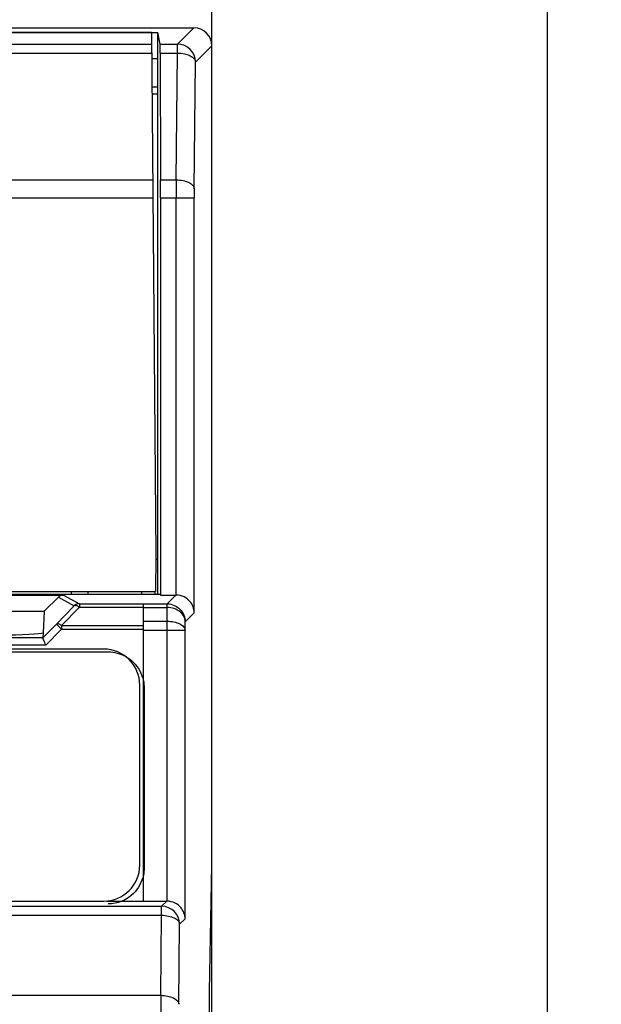
# Model space of a CAD drawing. Units: millimetres. Extents: x -119 to 50, y -51 to 71.
# Drawn here: x 34 to 50, y 24 to 51 of the extents above; entities that cross this region are included whole.
import ezdxf

# ---------------------------------------------------------------- set-up
doc = ezdxf.new("R2010")
doc.units = ezdxf.units.MM
doc.header["$LTSCALE"] = 30.734
doc.layers.get('0').update_dxf_attribs({"linetype": 'CONTINUOUS'})
for name, color, linetype in [('DRAFT', 7, 'CONTINUOUS'), ('INTFCLR_3', 7, 'CONTINUOUS'), ('RACCORDO', 7, 'CONTINUOUS')]:
    doc.layers.add(name, color=color, linetype=linetype)
doc.styles.get("Standard").update_dxf_attribs({"font": 'txt', "width": 0.8})
doc.dimstyles.new('DIMSTYLE_1', dxfattribs={"dimtxt": 3, "dimasz": 3, "dimexe": 1.5, "dimexo": 0.5, "dimgap": 0.75, "dimtad": 1, "dimtxsty": 'STANDARD', "dimblk": '_FILLED', "dimblk1": '_FILLED', "dimblk2": '_FILLED', "dimcen": 0.09, "dimazin": 2, "dimtfac": 1, "dimtofl": 0, "dimtmove": 0, "dimatfit": 3, "dimldrblk": '_FILLED', "dimfxl": 1, "dimtolj": 1, "dimarcsym": 0})

# ---------------------------------------------------------------- blocks, each defined once
blk = doc.blocks.new('_FILLED')
at = {"color": 0, "linetype": 'BYBLOCK'}
blk.add_solid([(0, 0), (-1, 0.3167), (-1, -0.3167)], dxfattribs=at)
blk = doc.blocks.new('*D2')
at = {"color": 7, "linetype": 'CONTINUOUS'}
for p, q in [((38.457, 59.254), (49.766, 59.254)), ((48.266, 59.254), (48.266, 4.354)), ((48.266, -50.546), (48.266, 4.354)), ((38.457, -50.546), (49.766, -50.546))]:
    blk.add_line(p, q, dxfattribs=at)
at = {"color": 7, "linetype": 'CONTINUOUS', "xscale": 3, "yscale": 3, "zscale": 3}
for p, rotation in [((48.266, 59.254), 90), ((48.266, -50.546), 270)]:
    blk.add_blockref('_FILLED', p, dxfattribs=dict(at, rotation=rotation))

msp = doc.modelspace()

# ---------------------------------------------------------------- linework, layer by layer
at = {"color": 7, "linetype": 'CONTINUOUS'}
for p, q in [((37.007, 35.454), (37.007, 35.38)), ((37.057, 26.854), (37.057, 35.109)), ((36.038, 26.858), (37.057, 26.858))]:
    msp.add_line(p, q, dxfattribs=at)
at = {"layer": 'DRAFT', "color": 7, "linetype": 'CONTINUOUS'}
for p, q in [((-31.343, 50.973), (37.457, 50.973)), ((37.28, 50.973), (33.057, 50.973)), ((37.28, 50.973), (37.407, 36.454)), ((37.457, 35.38), (37.457, 50.973)), ((37.521, 50.652), (37.457, 50.973)), ((37.523, 50.402), (37.53, 46.881)), ((37.287, 50.254), (37.457, 50.254)), ((37.457, 49.454), (37.294, 49.454)), ((37.295, 49.272), (37.457, 49.272)), ((37.53, 46.381), (37.53, 35.354)), ((38.957, -31.546), (38.957, 40.254)), ((37.407, 36.454), (37.39, 35.454)), ((37.405, 36.354), (37.457, 36.354)), ((-31.411, 35.38), (37.525, 35.38)), ((5.557, 35.454), (37.39, 35.454)), ((34.698, 35.296), (34.307, 34.905)), ((35.057, 35.454), (35.057, 35.38)), ((35.516, 35.454), (35.516, 35.38)), ((37.38, 35.38), (37.38, 35.454)), ((31.807, 34.905), (34.307, 34.905)), ((38.896, 24.354), (38.957, 27.854)), ((38.896, -16.646), (38.896, 24.354))]:
    msp.add_line(p, q, dxfattribs=at)
at = {"layer": 'DRAFT', "color": 250, "linetype": 'CONTINUOUS'}
for p, q in [((32.919, 50.652), (37.283, 50.652)), ((32.919, 50.402), (37.285, 50.402)), ((32.919, 46.881), (37.316, 46.881)), ((32.919, 46.381), (37.32, 46.381))]:
    msp.add_line(p, q, dxfattribs=at)
at = {"layer": 'DRAFT', "color": 7, "linetype": 'CONTINUOUS'}
for centre, major_axis, start_param, end_param in [((37.521, 50.152), (0, 0.5), -1.047198, -0.017453), ((37.527, 46.381), (0, 1), -1.570796, -1.047198)]:
    msp.add_ellipse(centre, major_axis=major_axis, ratio=0.003491, start_param=start_param, end_param=end_param, dxfattribs=at)
at = {"layer": 'INTFCLR_3', "color": 7, "linetype": 'CONTINUOUS'}
for p, q in [((-29.725, 33.775), (36.078, 33.775)), ((37.079, 32.776), (37.079, 27.776))]:
    msp.add_line(p, q, dxfattribs=at)
for points in [[(36.078, 33.775), (36.247, 33.775), (36.42, 33.728), (36.571, 33.643)], [(37.057, 32.975), (37.071, 32.909), (37.079, 32.842), (37.079, 32.776)], [(37.079, 27.776), (37.079, 27.71), (37.071, 27.643), (37.057, 27.576)]]:
    msp.add_open_spline(points, degree=3, dxfattribs=at)
for points, knots in [([(36.571, 33.643), (36.649, 33.599), (36.879, 33.427), (37.017, 33.163), (37.057, 32.975)], [0, 0, 0, 0, 0.314493, 1, 1, 1, 1]), ([(37.057, 27.576), (37.017, 27.388), (36.795, 26.963), (36.333, 26.776), (36.078, 26.776)], [0, 0, 0, 0, 0.425139, 1, 1, 1, 1])]:
    msp.add_open_spline(points, degree=3, knots=knots, dxfattribs=at)
at = {"layer": 'RACCORDO', "color": 7, "linetype": 'CONTINUOUS'}
for p, q in [((38.957, 40.254), (38.957, 58.254)), ((-32.343, 51.104), (38.457, 51.104)), ((31.274, 35.354), (34.84, 35.354)), ((37.53, 35.354), (37.96, 35.354)), ((34.307, 34.905), (34.276, 34.314)), ((34.273, 34.307), (34.265, 34.164)), ((35.957, 33.854), (-29.843, 33.854)), ((36.957, 27.854), (36.957, 32.854)), ((-29.843, 26.854), (35.957, 26.854)), ((37.057, 26.854), (37.707, 26.854))]:
    msp.add_line(p, q, dxfattribs=at)
at = {"layer": 'RACCORDO', "color": 250, "linetype": 'CONTINUOUS'}
for p, q in [((38.005, 50.652), (38.457, 51.104)), ((37.521, 50.652), (38.005, 50.652)), ((38.005, 50.402), (38.005, 50.652)), ((38.505, 50.152), (38.957, 50.604)), ((37.523, 50.402), (38.005, 50.402)), ((37.969, 46.881), (38.005, 50.402)), ((38.469, 46.631), (38.505, 50.152)), ((37.53, 46.881), (37.969, 46.881)), ((37.53, 46.381), (38.468, 46.381)), ((37.968, 35.354), (37.968, 46.381)), ((38.468, 34.863), (38.468, 46.381)), ((34.698, 35.296), (35.139, 35.054)), ((34.84, 35.354), (35.281, 35.113)), ((37.715, 35.109), (37.96, 35.354)), ((35.139, 35.054), (34.647, 34.546)), ((35.281, 35.013), (34.788, 34.505)), ((35.281, 35.113), (35.281, 35.013)), ((35.281, 35.113), (37.057, 35.113)), ((35.281, 35.013), (37.057, 35.013)), ((37.057, 35.109), (37.715, 35.109)), ((37.057, 35.009), (37.719, 35.009)), ((37.715, 35.009), (37.715, 35.109)), ((37.715, 34.628), (37.719, 35.009)), ((38.217, 34.612), (38.468, 34.863)), ((34.647, 34.546), (34.265, 34.164)), ((34.788, 34.405), (34.647, 34.546)), ((34.788, 34.505), (34.788, 34.405)), ((34.788, 34.505), (37.057, 34.505)), ((37.057, 34.628), (37.715, 34.628)), ((37.715, 26.854), (37.715, 34.628)), ((38.215, 34.378), (38.217, 34.612)), ((34.788, 34.405), (34.348, 33.964)), ((34.788, 34.405), (37.057, 34.405)), ((37.057, 34.378), (38.215, 34.378)), ((38.215, 26.363), (38.215, 34.378)), ((34.348, 33.964), (31.766, 33.964)), ((34.265, 34.164), (31.849, 34.164)), ((37.564, 26.712), (37.707, 26.854)), ((-31.45, 26.712), (37.564, 26.712)), ((37.564, 26.462), (37.564, 26.712)), ((-31.45, 26.462), (37.564, 26.462)), ((37.542, 24.24), (37.564, 26.462)), ((38.064, 26.212), (38.215, 26.363)), ((38.042, 23.99), (38.064, 26.212)), ((-31.428, 24.24), (37.542, 24.24))]:
    msp.add_line(p, q, dxfattribs=at)
for centre, radius, start, end in [((38.005, 50.152), 0.5, 0.021, 89.979), ((142.549, 46.386), 104.581, 179.72905, 180.00298), ((64.614, 46.383), 26.145, 179.4581, 180.006), ((35.281, 34.913), 0.2, 90.0344, 135.0681), ((37.715, 34.611), 0.498, 89.1405, 89.9917), ((37.564, 26.212), 0.5, 0.021, 89.979), ((142.121, 23.745), 104.581, 179.72905, 180.00298)]:
    msp.add_arc(centre, radius, start, end, dxfattribs=at)
at = {"layer": 'RACCORDO', "color": 7, "linetype": 'CONTINUOUS'}
for centre, start, end in [((35.957, 32.854), 0, 90), ((35.957, 27.854), 270, 360)]:
    msp.add_arc(centre, 1, start, end, dxfattribs=at)
for centre, major_axis, ratio, start_param, end_param in [((38.457, 50.604), (0.354, 0.354), 0.999695, -0.785246, 0.785246), ((34.84, 35.154), (0.187, 0.07), 0.998311, 1.210556, 1.99654), ((37.96, 34.854), (0.354, 0.354), 0.999695, 0.768097, 0.785246), ((33.057, 34.312), (1.221, 0), 0.052408, 3.233221, 6.191557), ((37.706, 26.354), (0.354, 0.354), 0.999695, 0.768097, 0.785246)]:
    msp.add_ellipse(centre, major_axis=major_axis, ratio=ratio, start_param=start_param, end_param=end_param, dxfattribs=at)
at = {"layer": 'RACCORDO', "color": 250, "linetype": 'CONTINUOUS'}
for points, knots in [([(38.005, 50.402), (38.069, 50.402), (38.189, 50.389), (38.328, 50.346), (38.417, 50.293), (38.465, 50.251), (38.496, 50.203), (38.504, 50.169), (38.505, 50.152)], [0, 0, 0, 0, 0.316979, 0.599936, 0.720906, 0.826274, 0.917687, 1, 1, 1, 1]), ([(37.969, 46.881), (38.033, 46.88), (38.153, 46.868), (38.293, 46.824), (38.381, 46.772), (38.429, 46.729), (38.461, 46.682), (38.469, 46.647), (38.469, 46.631)], [0, 0, 0, 0, 0.31698, 0.599937, 0.720907, 0.826274, 0.917688, 1, 1, 1, 1]), ([(35.281, 35.013), (35.267, 35.023), (35.239, 35.041), (35.194, 35.061), (35.154, 35.067), (35.139, 35.054)], [0, 0, 0, 0, 0.343127, 0.630714, 1, 1, 1, 1]), ([(37.717, 35.009), (37.718, 35.023), (37.72, 35.047), (37.721, 35.075), (37.721, 35.092), (37.721, 35.1), (37.722, 35.106), (37.722, 35.108), (37.722, 35.109)], [0, 0, 0, 0, 0.407861, 0.72337, 0.839366, 0.92491, 0.97873, 1, 1, 1, 1]), ([(38.217, 34.612), (38.217, 34.663), (38.188, 34.769), (38.076, 34.899), (37.912, 34.987), (37.785, 35.008), (37.719, 35.009)], [0, 0, 0, 0, 0.217568, 0.454639, 0.718093, 1, 1, 1, 1]), ([(37.722, 35.109), (37.788, 35.108), (37.92, 35.08), (38.084, 34.966), (38.192, 34.802), (38.217, 34.675), (38.217, 34.612)], [0, 0, 0, 0, 0.256723, 0.509513, 0.756752, 1, 1, 1, 1]), ([(34.788, 34.505), (34.774, 34.515), (34.746, 34.533), (34.702, 34.553), (34.661, 34.559), (34.647, 34.546)], [0, 0, 0, 0, 0.343133, 0.630724, 1, 1, 1, 1]), ([(37.715, 34.628), (37.779, 34.628), (37.899, 34.616), (38.039, 34.572), (38.127, 34.52), (38.175, 34.477), (38.206, 34.43), (38.215, 34.395), (38.215, 34.378)], [0, 0, 0, 0, 0.31698, 0.599937, 0.720907, 0.826274, 0.917688, 1, 1, 1, 1]), ([(37.564, 26.462), (37.628, 26.461), (37.748, 26.449), (37.888, 26.405), (37.976, 26.353), (38.024, 26.311), (38.055, 26.263), (38.064, 26.228), (38.064, 26.212)], [0, 0, 0, 0, 0.316979, 0.599936, 0.720906, 0.826274, 0.917687, 1, 1, 1, 1]), ([(37.542, 24.24), (37.605, 24.239), (37.726, 24.227), (37.865, 24.183), (37.954, 24.131), (38.002, 24.088), (38.033, 24.041), (38.041, 24.006), (38.042, 23.99)], [0, 0, 0, 0, 0.31698, 0.599937, 0.720907, 0.826274, 0.917688, 1, 1, 1, 1])]:
    msp.add_open_spline(points, degree=3, knots=knots, dxfattribs=at)
at = {"layer": 'RACCORDO', "color": 7, "linetype": 'CONTINUOUS'}
for points, knots in [([(38.468, 34.863), (38.467, 34.918), (38.445, 35.033), (38.35, 35.192), (38.187, 35.318), (38.044, 35.353), (37.968, 35.354)], [0, 0, 0, 0, 0.215906, 0.446238, 0.70562, 1, 1, 1, 1]), ([(34.276, 34.314), (34.276, 34.313), (34.277, 34.312), (34.275, 34.309), (34.274, 34.308), (34.273, 34.307)], [0, 0, 0, 0, 0.209199, 0.533127, 1, 1, 1, 1]), ([(34.348, 33.964), (34.338, 33.988), (34.323, 34.023), (34.305, 34.068), (34.293, 34.098), (34.282, 34.123), (34.274, 34.143), (34.269, 34.155), (34.266, 34.161), (34.265, 34.163), (34.265, 34.164)], [0, 0, 0, 0, 0.359015, 0.525231, 0.675252, 0.803114, 0.903059, 0.970434, 0.99029, 1, 1, 1, 1]), ([(38.215, 26.363), (38.214, 26.418), (38.192, 26.533), (38.097, 26.692), (37.934, 26.818), (37.791, 26.853), (37.715, 26.854)], [0, 0, 0, 0, 0.215906, 0.446238, 0.70562, 1, 1, 1, 1])]:
    msp.add_open_spline(points, degree=3, knots=knots, dxfattribs=at)

# ---------------------------------------------------------------- dimensions: what is measured, and where the dimension line sits
at = {"color": 7, "linetype": 'CONTINUOUS'}
dim = msp.add_linear_dim(base=(48.266, -50.546), p1=(37.957, 59.254), p2=(37.957, -50.546), angle=270, dimstyle='DIMSTYLE_1', dxfattribs=at)
dim.commit()
dim.dimension.update_dxf_attribs({"geometry": '*D2', "text_midpoint": (48.266, -0.896), "dimtype": 160})

doc.saveas('drawing.dxf')
